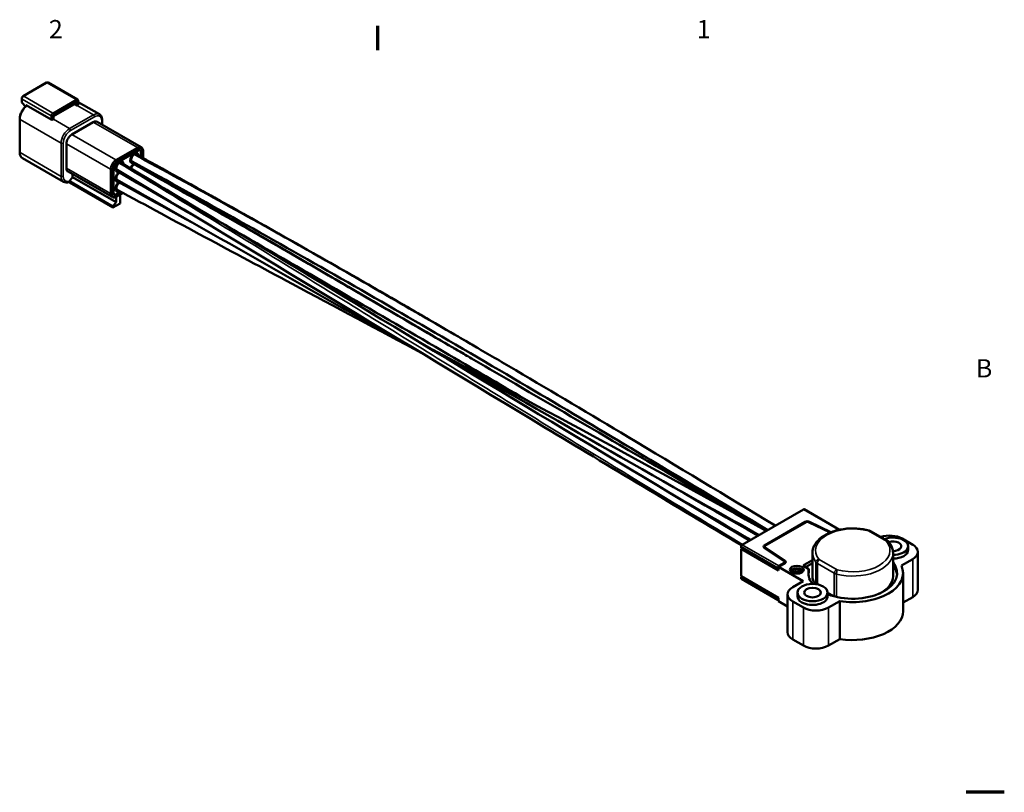
# Model space of a CAD drawing. Units: inches. Extents: x 0.1 to 16.9, y 0.4 to 10.6.
# Drawn here: x 10.4 to 16.9, y 5.5 to 10.6 of the extents above; entities that cross this region are included whole.
import ezdxf

# ---------------------------------------------------------------- set-up
doc = ezdxf.new("R2010")
doc.units = ezdxf.units.IN
doc.header["$MEASUREMENT"] = 0
for name, color, linetype, lineweight in [('Border (ANSI)', 7, 'Continuous', 70), ('Visible (ANSI)', 7, 'Continuous', 50), ('Visible Narrow (ANSI)', 7, 'Continuous', 35)]:
    doc.layers.add(name, color=color, linetype=linetype, lineweight=lineweight)
doc.styles.add('Note Text (ANSI)', font='tahoma.ttf')

# ---------------------------------------------------------------- blocks, each defined once
blk = doc.blocks.new('Borders Default Border')
at = {"layer": 'Border (ANSI)'}
blk.add_line((12.75, 10.38), (12.75, 10.54), dxfattribs=at)
at = {"layer": 'Border (ANSI)', "flags": 128}
blk.add_lwpolyline([(16.87, 5.5), (16.62, 5.5)], dxfattribs=at)
at = {"layer": 'Border (ANSI)', "char_height": 0.12, "attachment_point": 7, "style": 'Note Text (ANSI)'}
for s, insert in [('2', (10.5886, 10.42)), ('1', (14.8479, 10.42)), ('B', (16.6834, 8.19))]:
    blk.add_mtext(s, dxfattribs=dict(at, insert=insert))

msp = doc.modelspace()

# ---------------------------------------------------------------- linework, layer by layer
at = {"layer": 'Visible (ANSI)'}
for p, q in [((10.4188, 10.0767), (10.5733, 10.1657)), ((10.5845, 10.1661), (10.776, 10.0558)), ((10.4097, 10.0386), (10.4097, 10.061)), ((10.7727, 10.0363), (10.6193, 9.9479)), ((10.7727, 10.0146), (10.7727, 10.0363)), ((10.7813, 10.0459), (10.7813, 10.0213)), ((10.92, 9.9581), (10.7813, 10.038)), ((10.4338, 10.0079), (10.4119, 10.0333)), ((10.4395, 10.0167), (10.4395, 10.0176)), ((10.4395, 10.0176), (10.6034, 9.9232)), ((10.4448, 10.0137), (10.4395, 10.0167)), ((10.7566, 10.0239), (10.6193, 9.9448)), ((10.7424, 10.0157), (10.7397, 10.0173)), ((10.7727, 10.0146), (10.7566, 10.0239)), ((10.7745, 10.0156), (10.7727, 10.0146)), ((10.7791, 10.0183), (10.7745, 10.0156)), ((10.3963, 9.7084), (10.3963, 9.9271)), ((10.6175, 9.9252), (10.614, 9.9232)), ((10.6193, 9.9263), (10.6175, 9.9252)), ((10.6193, 9.9479), (10.6193, 9.9263)), ((10.6463, 9.9635), (10.6463, 9.9604)), ((10.7389, 9.8246), (10.8804, 9.906)), ((10.9053, 9.9085), (11.1952, 9.7415)), ((10.9392, 9.889), (10.9392, 9.9182)), ((10.7036, 9.6039), (10.7036, 9.7634)), ((11.1756, 9.7197), (11.0342, 9.6382)), ((11.2078, 9.6694), (11.2078, 9.7155)), ((10.4147, 9.6695), (10.6852, 9.5138)), ((11.1933, 9.6774), (11.1933, 9.7094)), ((11.1968, 9.6755), (11.1968, 9.7074)), ((11.0129, 9.6015), (11.0129, 9.4421)), ((10.714, 9.581), (11.0039, 9.414)), ((11.0094, 9.3521), (10.723, 9.5171)), ((10.7238, 9.5182), (10.7434, 9.5451)), ((10.7434, 9.5451), (10.7434, 9.5641)), ((11.0297, 9.3802), (10.7434, 9.5451)), ((10.7185, 9.5122), (10.723, 9.5096)), ((10.723, 9.5089), (10.723, 9.5096)), ((11.0094, 9.3439), (10.723, 9.5089)), ((11.1152, 9.4805), (11.1167, 9.4814)), ((11.1188, 9.4785), (11.1203, 9.4794)), ((11.1303, 9.4724), (11.1315, 9.473)), ((11.1346, 9.47), (11.1346, 9.4713)), ((11.0297, 9.3802), (11.0297, 9.4146)), ((11.0306, 9.4318), (11.0603, 9.4489)), ((11.0326, 9.4161), (11.0753, 9.4407)), ((11.0342, 9.4298), (11.0639, 9.4469)), ((11.0575, 9.4304), (11.0575, 9.3716)), ((11.0094, 9.3521), (11.0297, 9.3802)), ((11.0094, 9.3439), (11.0575, 9.3716)), ((11.0094, 9.3439), (11.0094, 9.3521)), ((15.549, 7.36), (15.146, 7.1279)), ((15.7868, 7.2265), (15.554, 7.3605)), ((15.5612, 7.2783), (15.2928, 7.1237)), ((15.2965, 7.1197), (15.5681, 7.2761)), ((15.5816, 7.2765), (15.7241, 7.2076)), ((15.7305, 7.2102), (15.5882, 7.2789)), ((16.1027, 7.1527), (15.9897, 7.2178)), ((16.2678, 7.1281), (16.1985, 7.168)), ((15.1389, 7.1075), (15.1389, 7.1157)), ((15.1389, 7.1075), (15.3804, 6.9684)), ((15.1389, 7.1001), (15.1454, 7.1038)), ((15.1389, 6.9215), (15.1389, 7.1001)), ((15.1389, 7.1001), (15.3857, 6.9579)), ((15.2917, 7.1082), (15.424, 7.0173)), ((15.2928, 7.1074), (15.2936, 7.1078)), ((15.2936, 7.1068), (15.2936, 7.1157)), ((15.4283, 7.0211), (15.2959, 7.112)), ((15.6089, 6.921), (15.6089, 7.0743)), ((16.1384, 6.921), (16.1384, 7.0743)), ((16.2373, 7.0933), (16.2373, 7.1178)), ((16.3019, 7.0807), (16.3019, 6.8313)), ((15.3857, 6.9817), (15.4271, 7.0056)), ((15.4234, 7.0096), (15.3875, 6.9889)), ((15.4263, 7.0051), (15.4263, 7.0136)), ((15.4263, 7.0061), (15.4271, 7.0056)), ((15.5535, 6.9945), (15.6089, 7.0264)), ((15.6089, 7.0063), (15.5638, 6.9804)), ((15.6332, 7.0203), (15.6332, 7.0203)), ((16.1931, 6.9902), (16.2678, 7.0332)), ((15.3804, 6.9766), (15.3804, 6.9684)), ((15.3804, 6.9684), (15.3857, 6.9715)), ((15.3857, 6.9817), (15.548, 6.8883)), ((15.3857, 6.9817), (15.3857, 6.9579)), ((15.4804, 6.9471), (15.4804, 6.9552)), ((15.5314, 6.9471), (15.5314, 6.9552)), ((15.5535, 6.9863), (15.5854, 6.9679)), ((15.5854, 6.9679), (15.5854, 6.9479)), ((16.2044, 6.6917), (16.2044, 6.941)), ((15.1389, 6.9215), (15.3857, 6.7794)), ((15.1389, 6.9154), (15.1442, 6.9184)), ((15.1389, 6.9072), (15.1389, 6.9154)), ((15.1389, 6.9154), (15.3804, 6.7763)), ((15.3825, 6.7635), (15.141, 6.9026)), ((15.548, 6.8883), (15.4794, 6.8488)), ((15.4453, 6.8013), (15.4453, 6.552)), ((15.5099, 6.7887), (15.5099, 6.8133)), ((15.7084, 6.7887), (15.7084, 6.8133)), ((15.7084, 6.8125), (15.7497, 6.7888)), ((15.3804, 6.7763), (15.3857, 6.7794)), ((15.3804, 6.7681), (15.3804, 6.7763)), ((15.3857, 6.7794), (15.3857, 6.7569)), ((15.3857, 6.7569), (15.4453, 6.7226)), ((15.4794, 6.7539), (15.5487, 6.714)), ((15.7134, 6.714), (15.7881, 6.757)), ((15.7881, 6.5077), (15.7881, 6.757)), ((16.2044, 6.7473), (16.2678, 6.7839)), ((15.4794, 6.5046), (15.5487, 6.4647)), ((15.7134, 6.4647), (15.7881, 6.5077))]:
    msp.add_line(p, q, dxfattribs=at)
for centre, major_axis, ratio, start_param, end_param in [((10.4172, 10.0364), (-0.00658, 0.00507), 0.709472, 0.500072, 1.28547), ((10.4483, 9.9589), (-0.0389, -0.0676), 0.578093, 4.074658, 4.086008), ((10.7738, 10.0213), (0.0075, 0), 0.575862, 5.497787, 6.283185), ((10.6087, 9.9263), (-0.0075, 0), 0.575862, 0.785398, 2.356194), ((10.8804, 9.8652), (0.025, 0.0433), 0.578093, 0, 0.783464), ((10.7389, 9.7837), (0.025, 0.0433), 0.578093, 0.783464, 2.354261), ((11.1756, 9.6952), (0.015, 0.026), 0.578093, 5.495853, 7.06665), ((11.172, 9.6972), (0.015, 0.026), 0.578093, 5.495853, 6.165288), ((11.0527, 9.6142), (0.0187, 0.0325), 0.578093, 5.498283, 10.173992), ((11.051, 9.6152), (0.0187, 0.0325), 0.578093, 5.49937, 6.236118), ((11.15, 9.6702), (0.0187, 0.0325), 0.578093, 5.537356, 10.21283), ((11.1486, 9.6712), (-0.0135, -0.0234), 0.574021, 3.955972, 6.294314), ((11.1486, 9.6712), (0.0135, 0.0234), 0.574021, 0.011128, 0.814379), ((11.1482, 9.6712), (0.0187, 0.0325), 0.578093, 5.535799, 6.236118), ((10.7389, 9.6243), (-0.025, -0.0433), 0.578093, 5.495853, 6.283185), ((11.0342, 9.6137), (-0.015, -0.026), 0.578093, 3.925057, 5.495853), ((11.051, 9.6152), (-0.0187, -0.0325), 0.578093, 0.047067, 0.750322), ((11.15, 9.6048), (-0.0187, -0.0325), 0.578093, 3.770715, 5.1121), ((11.1482, 9.6058), (0.0135, 0.0234), 0.574021, 0.814379, 2.14469), ((11.1482, 9.6712), (-0.0187, -0.0325), 0.578093, 0.047067, 0.786524), ((11.1482, 9.6058), (0.0135, 0.0234), 0.574021, 0.07029, 0.814379), ((11.1482, 9.6058), (0.0187, 0.0325), 0.578093, 5.51643, 5.674794), ((11.15, 9.6048), (0.0187, 0.0325), 0.578093, 5.516461, 5.676613), ((10.7181, 9.524), (-0.0075, -0.0123), 0.557208, 1.340099, 1.437088), ((11.0527, 9.5488), (-0.0187, -0.0325), 0.578093, 3.821555, 7.054228), ((11.051, 9.5498), (-0.0187, -0.0325), 0.578093, 0.047067, 0.770566), ((11.051, 9.5498), (0.0187, 0.0325), 0.578093, 5.519676, 5.588102), ((11.0527, 9.5488), (0.0187, 0.0325), 0.578093, 5.520156, 5.586884), ((11.15, 9.5394), (-0.0187, -0.0325), 0.578093, 5.048732, 5.064417), ((11.0527, 9.4834), (-0.0187, -0.0325), 0.578093, 3.793488, 7.075157), ((11.051, 9.4844), (-0.0187, -0.0325), 0.578093, 0.047067, 0.789974), ((11.051, 9.4844), (0.0187, 0.0325), 0.578093, 5.539269, 5.637783), ((11.0527, 9.4834), (0.0187, 0.0325), 0.578093, 5.541308, 5.638331), ((11.0342, 9.4543), (-0.015, -0.026), 0.578093, 5.495853, 7.06665), ((11.0306, 9.4563), (-0.015, -0.026), 0.578093, 0.117897, 0.783464), ((15.549, 7.3518), (0.00499, 0.00867), 0.578093, 0, 0.783464), ((15.5753, 7.2701), (-0.02, 0), 0.575862, 4.014257, 5.497787), ((15.5752, 7.2721), (-0.01, 0), 0.575862, 4.014257, 5.497787), ((16.1161, 7.1206), (-0.1165, 0), 0.575862, 3.926991, 5.237602), ((15.146, 7.1197), (0.00499, 0.00867), 0.578093, 0.783464, 2.354261), ((15.307, 7.1156), (-0.02, 0), 0.575862, 5.497787, 6.981317), ((16.1381, 7.1178), (0.0992, 0), 0.575862, 4.715332, 8.458501), ((16.1381, 7.1178), (0.0548, 0), 0.575862, 4.704632, 8.357357), ((16.1854, 7.0807), (0.1165, 0), 0.575862, 5.497787, 7.068583), ((15.3036, 7.1157), (-0.01, 0), 0.575862, 5.497787, 6.981317), ((15.307, 7.0992), (0.02, 0), 0.575862, 2.356194, 2.356478), ((16.1381, 7.0933), (0.0992, 0), 0.575862, 4.715332, 6.283185), ((15.4163, 7.0136), (0.01, 0), 0.575862, 5.497787, 6.981317), ((15.413, 7.0137), (0.02, 0), 0.575862, 5.497787, 6.981317), ((15.5605, 6.9904), (-0.01, 0), 0.575862, 5.497787, 7.068583), ((15.8736, 6.941), (0.292, 0), 0.575862, 4.111009, 6.718641), ((15.8736, 6.921), (0.292, 0), 0.575862, 0.059594, 0.435455), ((15.3875, 6.9807), (0.00499, 0.00867), 0.578093, 0.783464, 2.354261), ((15.5059, 6.9471), (-0.045, 0), 0.575862, 3.462563, 5.962215), ((15.5059, 6.9471), (-0.0255, 0), 0.575862, 0, 0.404975), ((15.5059, 6.9471), (0.0255, 0), 0.575862, 5.87821, 6.283185), ((15.8736, 6.941), (-0.292, 0), 0.575862, 6.122372, 6.71655), ((15.8736, 6.921), (-0.292, 0), 0.575862, 6.122372, 6.223591), ((15.8736, 6.941), (0.3308, 0), 0.575862, 4.451026, 6.544548), ((15.146, 6.9113), (-0.00499, -0.00867), 0.578093, 5.495853, 6.283185), ((15.8736, 6.921), (-0.2648, 0), 0.575862, 0, 0.342811), ((15.8736, 6.921), (0.2648, 0), 0.575862, 5.422837, 6.283185), ((15.5618, 6.8013), (-0.1165, 0), 0.575862, 5.497787, 7.068583), ((16.1854, 6.8313), (0.1165, 0), 0.575862, 5.497787, 6.283185), ((15.3875, 6.7722), (-0.00499, -0.00867), 0.578093, 5.495853, 6.81397), ((15.6091, 6.7887), (-0.0992, 0), 0.575862, 0, 0.785398), ((15.6091, 6.7887), (0.0992, 0), 0.575862, 3.926991, 6.283185), ((15.6311, 6.7614), (0.1165, 0), 0.575862, 3.926991, 5.497787), ((15.8736, 6.6917), (0.3308, 0), 0.575862, 4.451026, 6.283185), ((15.5618, 6.552), (-0.1165, 0), 0.575862, 0, 0.785398), ((15.6311, 6.5121), (0.1165, 0), 0.575862, 3.926991, 5.497787)]:
    msp.add_ellipse(centre, major_axis=major_axis, ratio=ratio, start_param=start_param, end_param=end_param, dxfattribs=at)
for centre, major_axis in [((15.5059, 6.9634), (-0.045, 0)), ((15.5059, 6.9552), (-0.0255, 0)), ((15.5059, 6.9552), (-0.015, 0)), ((15.6091, 6.8133), (-0.0992, 0)), ((15.6091, 6.8133), (-0.0548, 0))]:
    msp.add_ellipse(centre, major_axis=major_axis, ratio=0.575862, dxfattribs=at)
for points, knots in [([(10.5733, 10.1657), (10.5747, 10.1665), (10.5762, 10.167), (10.5792, 10.1675), (10.5807, 10.1674), (10.5829, 10.1668), (10.5837, 10.1665), (10.5845, 10.1661)], [0, 0, 0, 0, 0.02578597, 0.02578597, 0.04908714, 0.04908714, 0.06340262, 0.06340262, 0.06340262, 0.06340262]), ([(10.4097, 10.061), (10.4097, 10.0626), (10.41, 10.0643), (10.411, 10.0675), (10.4117, 10.069), (10.4134, 10.0719), (10.4144, 10.0732), (10.4166, 10.0752), (10.4176, 10.0761), (10.4188, 10.0767)], [0, 0, 0, 0, 0.02588364, 0.02588364, 0.05155283, 0.05155283, 0.07646659, 0.07646659, 0.09774465, 0.09774465, 0.09774465, 0.09774465]), ([(10.776, 10.0558), (10.7769, 10.0552), (10.7778, 10.0545), (10.7793, 10.0527), (10.7799, 10.0518), (10.7808, 10.0496), (10.7811, 10.0484), (10.7812, 10.0467), (10.7813, 10.0463), (10.7813, 10.0459)], [0, 0, 0, 0, 0.01851381, 0.01851381, 0.03687896, 0.03687896, 0.05663842, 0.05663842, 0.06376436, 0.06376436, 0.06376436, 0.06376436]), ([(10.3963, 9.9271), (10.3963, 9.9275), (10.3963, 9.9278), (10.3963, 9.9292), (10.3963, 9.9303), (10.3966, 9.9346), (10.3969, 9.9379), (10.3988, 9.9491), (10.4013, 9.9573), (10.4078, 9.973), (10.4119, 9.9806), (10.4213, 9.9946), (10.4267, 10.0011), (10.4351, 10.0092), (10.4379, 10.0117), (10.4408, 10.0139)], [0, 0, 0, 0, 0.0062823, 0.0062823, 0.0251336, 0.0251336, 0.0818072, 0.0818072, 0.2148122, 0.2148122, 0.3443445, 0.3443445, 0.4728657, 0.4728657, 0.5339721, 0.5339721, 0.5339721, 0.5339721]), ([(10.4408, 10.0139), (10.4408, 10.0139), (10.4408, 10.0139), (10.4413, 10.0142), (10.4419, 10.0144), (10.4428, 10.0144), (10.4432, 10.0143), (10.4442, 10.014), (10.4446, 10.0138), (10.4448, 10.0137)], [0.007877712, 0.007877712, 0.007877712, 0.007877712, 0.008024267, 0.008024267, 0.011403416, 0.011403416, 0.013425934, 0.013425934, 0.01627182, 0.01627182, 0.01627182, 0.01627182]), ([(10.92, 9.9581), (10.9243, 9.9556), (10.928, 9.9521), (10.9339, 9.9438), (10.936, 9.9389), (10.9386, 9.9288), (10.9392, 9.9236), (10.9392, 9.9182)], [0, 0, 0, 0, 0.1056445, 0.1056445, 0.2121101, 0.2121101, 0.3086203, 0.3086203, 0.3086203, 0.3086203]), ([(11.1952, 9.7415), (11.198, 9.74), (11.2004, 9.7377), (11.2042, 9.7324), (11.2056, 9.7293), (11.2074, 9.7227), (11.2078, 9.7192), (11.2078, 9.7155)], [0, 0, 0, 0, 0.0662151, 0.0662151, 0.1329382, 0.1329382, 0.1979272, 0.1979272, 0.1979272, 0.1979272]), ([(10.4147, 9.6695), (10.4104, 9.672), (10.4067, 9.6755), (10.4011, 9.684), (10.399, 9.689), (10.3968, 9.6988), (10.3963, 9.7035), (10.3963, 9.7084)], [0, 0, 0, 0, 0.1097683, 0.1097683, 0.220271, 0.220271, 0.3086843, 0.3086843, 0.3086843, 0.3086843]), ([(13.2607, 8.4445), (12.7901, 8.7189), (12.3166, 8.9898), (11.6063, 9.3876), (11.3709, 9.5182), (11.1353, 9.6477)], [0, 0, 0, 0, 10.000243, 10.000243, 14.948286, 14.948286, 14.948286, 14.948286]), ([(11.1619, 9.6947), (11.1619, 9.6947), (11.1619, 9.6947), (11.162, 9.6946), (11.1622, 9.6946), (11.1627, 9.6943), (11.1631, 9.694), (11.1641, 9.6935), (11.1647, 9.6931), (11.1782, 9.6857), (11.1911, 9.6786), (11.2211, 9.6621), (11.2383, 9.6527), (11.6638, 9.4182), (12.0717, 9.1899), (12.7211, 8.8197), (13.426, 8.4103), (13.3469, 8.4568)], [0, 0, 0, 0, 0.000279, 0.000279, 0.002513, 0.002513, 0.011447, 0.011447, 0.024116, 0.024116, 0.2944, 0.2944, 0.654778, 0.654778, 9.231527, 9.231527, 14.366528, 14.366528, 14.366528, 14.366528]), ([(11.1619, 9.6947), (11.6381, 9.4329), (12.1138, 9.1666), (12.7229, 8.8183), (12.8585, 8.7402), (13.0447, 8.6325), (13.0955, 8.6031), (13.1842, 8.5516), (13.2223, 8.5294), (13.2674, 8.5032), (13.2745, 8.499), (13.2831, 8.494), (13.2846, 8.4931), (13.2864, 8.4921), (13.2868, 8.4918), (13.2873, 8.4915), (13.2875, 8.4914), (13.2877, 8.4913), (13.2877, 8.4913), (13.2878, 8.4913), (13.2878, 8.4913), (13.2878, 8.4912)], [0, 0, 0, 0, 10.000266, 10.000266, 12.870424, 12.870424, 13.946732, 13.946732, 14.753962, 14.753962, 14.905318, 14.905318, 14.936568, 14.936568, 14.94438, 14.94438, 14.948287, 14.948287, 14.948775, 14.948775, 14.949068, 14.949068, 14.949068, 14.949068]), ([(11.0371, 9.5917), (11.0355, 9.5927), (11.0342, 9.5942), (11.0322, 9.5982), (11.0317, 9.6008), (11.0316, 9.6065), (11.032, 9.6095), (11.0338, 9.6158), (11.0351, 9.6191), (11.0389, 9.6259), (11.041, 9.6286), (11.0438, 9.6317), (11.0452, 9.633), (11.0486, 9.6359), (11.0502, 9.6368), (11.0507, 9.6371)], [0.0774688, 0.0774688, 0.0774688, 0.0774688, 0.1064403, 0.1064403, 0.1381622, 0.1381622, 0.1678411, 0.1678411, 0.1997639, 0.1997639, 0.2364856, 0.2364856, 0.2665191, 0.2665191, 0.3121029, 0.3121029, 0.3121029, 0.3121029]), ([(15.1418, 7.124), (14.7083, 7.3825), (14.2761, 7.6418), (12.9037, 8.4683), (11.9706, 9.0368), (11.0371, 9.5917)], [0.614466, 0.614466, 0.614466, 0.614466, 10.000049, 10.000049, 30.509573, 30.509573, 30.509573, 30.509573]), ([(11.0507, 9.6371), (11.0514, 9.6375), (11.0544, 9.6393), (11.0603, 9.6399), (11.0625, 9.6395), (11.0643, 9.6384), (11.0643, 9.6384), (11.0643, 9.6384)], [0.000001, 0.000001, 0.000001, 0.000001, 0.01668273, 0.01668273, 0.02745459, 0.02745459, 0.02755046, 0.02755046, 0.02755046, 0.02755046]), ([(11.0643, 9.6384), (11.5193, 9.3679), (11.9741, 9.094), (13.3457, 8.266), (14.2672, 7.7084), (15.1942, 7.1557)], [0, 0, 0, 0, 10.000146, 10.000146, 30.076667, 30.076667, 30.076667, 30.076667]), ([(11.1617, 9.6292), (11.1617, 9.6292), (11.1617, 9.6292), (11.1617, 9.6292), (11.1617, 9.6292), (11.1617, 9.6291), (11.1618, 9.6291), (11.1618, 9.6291), (11.1619, 9.629), (11.162, 9.629), (11.1622, 9.6289), (11.1627, 9.6285), (11.1632, 9.6283), (11.169, 9.625), (11.1742, 9.6219), (11.1865, 9.6149), (11.1935, 9.6109), (11.2192, 9.5961), (11.2378, 9.5853), (11.6548, 9.3453), (12.0528, 9.1155), (12.6887, 8.747), (13.3868, 8.3411), (13.3039, 8.3894)], [0.00003, 0.00003, 0.00003, 0.00003, 0.000167, 0.000167, 0.000445, 0.000445, 0.001002, 0.001002, 0.002116, 0.002116, 0.004343, 0.004343, 0.014915, 0.014915, 0.127678, 0.127678, 0.278029, 0.278029, 0.678963, 0.678963, 9.232248, 9.232248, 14.359964, 14.359964, 14.359964, 14.359964]), ([(11.1617, 9.6292), (11.6274, 9.3612), (12.0927, 9.0925), (12.7317, 8.722), (12.9058, 8.6209), (13.1126, 8.5007), (13.1452, 8.4817), (13.1901, 8.4556), (13.2023, 8.4485), (13.2237, 8.436), (13.2329, 8.4307), (13.2429, 8.4249), (13.2438, 8.4244), (13.2447, 8.4238), (13.2448, 8.4238), (13.2448, 8.4238), (13.2448, 8.4238), (13.2448, 8.4237), (13.2448, 8.4237), (13.2449, 8.4237)], [0, 0, 0, 0, 10.000009, 10.000009, 13.75001, 13.75001, 14.453135, 14.453135, 14.716807, 14.716807, 14.914561, 14.914561, 14.9331, 14.9331, 14.934077, 14.934077, 14.93437, 14.93437, 14.9344, 14.9344, 14.9344, 14.9344]), ([(10.7205, 9.5129), (10.7206, 9.513), (10.7206, 9.513), (10.7214, 9.5134), (10.7219, 9.5139), (10.7227, 9.5153), (10.7229, 9.5161), (10.723, 9.5171)], [0.01009157, 0.01009157, 0.01009157, 0.01009157, 0.010587697, 0.010587697, 0.015054092, 0.015054092, 0.019137623, 0.019137623, 0.019137623, 0.019137623]), ([(11.0376, 9.5263), (11.0376, 9.5263), (11.0376, 9.5263), (11.0376, 9.5263), (11.0341, 9.5283), (11.032, 9.5329), (11.0319, 9.5387), (11.0319, 9.5444), (11.0339, 9.5514), (11.0374, 9.5575), (11.0378, 9.5581), (11.0381, 9.5587), (11.0385, 9.5593)], [0.2499954, 0.2499954, 0.2499954, 0.2499954, 0.25, 0.25, 0.25, 0.5, 0.5, 0.5, 0.75, 0.75, 0.75, 0.7743491, 0.7743491, 0.7743491, 0.7743491]), ([(11.0385, 9.5593), (11.0402, 9.562), (11.0422, 9.5644), (11.0475, 9.5699), (11.0502, 9.5714), (11.0509, 9.5718)], [0.0003887, 0.0003887, 0.0003887, 0.0003887, 0.0488696, 0.0488696, 0.1239809, 0.1239809, 0.1239809, 0.1239809]), ([(11.0509, 9.5718), (11.0517, 9.5723), (11.0547, 9.574), (11.0604, 9.5746), (11.0626, 9.5742), (11.0644, 9.5732)], [0.000001, 0.000001, 0.000001, 0.000001, 0.01675773, 0.01675773, 0.0266783, 0.0266783, 0.0266783, 0.0266783]), ([(10.7205, 9.5129), (10.714, 9.5104), (10.7074, 9.5091), (10.6955, 9.5095), (10.6899, 9.511), (10.6852, 9.5138)], [0, 0, 0, 0, 0.1309813, 0.1309813, 0.2483497, 0.2483497, 0.2483497, 0.2483497]), ([(11.0382, 9.4609), (11.0381, 9.4609), (11.0381, 9.4609), (11.038, 9.4609), (11.0361, 9.462), (11.0349, 9.4637), (11.034, 9.4654), (11.033, 9.4674), (11.0325, 9.4698), (11.0324, 9.4725), (11.0323, 9.4728), (11.0323, 9.473), (11.0323, 9.4733), (11.0323, 9.4767), (11.033, 9.4797), (11.0335, 9.4818), (11.0343, 9.4848), (11.0356, 9.488), (11.0371, 9.4909), (11.0374, 9.4913), (11.0376, 9.4917), (11.0378, 9.4921), (11.0396, 9.4952), (11.0415, 9.4977), (11.0431, 9.4995), (11.0452, 9.502), (11.0476, 9.5041), (11.0499, 9.5057), (11.0504, 9.506), (11.0508, 9.5062), (11.0512, 9.5065)], [-0.2920944, -0.2920944, -0.2920944, -0.2920944, -0.2916522, -0.2916522, -0.2916522, -0.2745407, -0.2745407, -0.2745407, -0.2555637, -0.2555637, -0.2555637, -0.2538239, -0.2538239, -0.2538239, -0.2300905, -0.2300905, -0.2300905, -0.1946193, -0.1946193, -0.1946193, -0.1896439, -0.1896439, -0.1896439, -0.1507434, -0.1507434, -0.1507434, -0.0992736, -0.0992736, -0.0992736, -0.0899916, -0.0899916, -0.0899916, -0.0899916]), ([(13.0408, 8.3869), (12.757, 8.5387), (12.4723, 8.6907), (11.805, 9.0474), (11.4218, 9.2529), (11.0382, 9.4609)], [3.977236, 3.977236, 3.977236, 3.977236, 10.000235, 10.000235, 18.054551, 18.054551, 18.054551, 18.054551]), ([(11.0326, 9.4161), (11.0285, 9.4137), (11.0241, 9.4121), (11.0158, 9.4107), (11.0116, 9.411), (11.0065, 9.4127), (11.0052, 9.4133), (11.0039, 9.414)], [0, 0, 0, 0, 0.0850126, 0.0850126, 0.1667981, 0.1667981, 0.1967756, 0.1967756, 0.1967756, 0.1967756]), ([(13.2177, 8.3771), (12.7537, 8.6471), (12.2889, 8.9166), (11.8086, 9.194), (11.7935, 9.2027), (11.7784, 9.2114)], [0, 0, 0, 0, 10.00001, 10.00001, 10.324147, 10.324147, 10.324147, 10.324147]), ([(13.2878, 8.4912), (13.2878, 8.4912), (13.2879, 8.4912), (13.2881, 8.4911), (13.2882, 8.491), (13.2886, 8.4908), (13.289, 8.4906), (13.2903, 8.4898), (13.2913, 8.4892), (13.2954, 8.4868), (13.2985, 8.485), (13.3107, 8.4779), (13.3198, 8.4726), (13.3564, 8.4512), (13.3838, 8.4352), (13.4935, 8.3711), (13.5757, 8.3228), (13.904, 8.1296), (14.1494, 7.9839), (14.7186, 7.6436), (15.0417, 7.4486), (15.3636, 7.2533)], [0.00008, 0.00008, 0.00008, 0.00008, 0.0008, 0.0008, 0.0032, 0.0032, 0.0104, 0.0104, 0.032, 0.032, 0.0968, 0.0968, 0.2912, 0.2912, 0.8744, 0.8744, 2.624001, 2.624001, 7.872831, 7.872831, 14.836377, 14.836377, 14.836377, 14.836377]), ([(13.2448, 8.4238), (13.2448, 8.4238), (13.2449, 8.4237), (13.2451, 8.4236), (13.2452, 8.4236), (13.2456, 8.4233), (13.246, 8.4231), (13.2473, 8.4223), (13.2483, 8.4217), (13.2523, 8.4194), (13.2553, 8.4177), (13.2674, 8.4107), (13.2764, 8.4054), (13.3125, 8.3844), (13.3395, 8.3687), (13.4478, 8.3056), (13.5289, 8.2584), (13.8535, 8.0692), (14.0967, 7.9272), (14.6619, 7.5967), (14.9837, 7.4082), (15.3052, 7.2196)], [0.000079, 0.000079, 0.000079, 0.000079, 0.0008, 0.0008, 0.0032, 0.0032, 0.0104, 0.0104, 0.032, 0.032, 0.0968, 0.0968, 0.2912, 0.2912, 0.8744, 0.8744, 2.624, 2.624, 7.872802, 7.872802, 14.830848, 14.830848, 14.830848, 14.830848]), ([(15.3102, 7.2225), (15.0987, 7.3509), (14.8865, 7.479), (14.2057, 7.8883), (13.7973, 8.1317), (13.2607, 8.4445)], [0.91641, 0.91641, 0.91641, 0.91641, 5.492976, 5.492976, 15.565311, 15.565311, 15.565311, 15.565311]), ([(15.6089, 7.0743), (15.6089, 7.0908), (15.6131, 7.1075), (15.6289, 7.1387), (15.6408, 7.1535), (15.6719, 7.1808), (15.692, 7.1934), (15.738, 7.2141), (15.7646, 7.2223), (15.8199, 7.2329), (15.8492, 7.2355), (15.9068, 7.2349), (15.9357, 7.2318), (15.9682, 7.2249), (15.9736, 7.2236), (15.9789, 7.2222)], [0, 0, 0, 0, 0.382464, 0.382464, 0.775074, 0.775074, 1.204265, 1.204265, 1.648898, 1.648898, 2.089574, 2.089574, 2.526237, 2.526237, 2.614751, 2.614751, 2.614751, 2.614751]), ([(15.979, 7.2222), (15.9798, 7.222), (15.9806, 7.2217), (15.9831, 7.2209), (15.9847, 7.2203), (15.9875, 7.219), (15.9886, 7.2184), (15.9897, 7.2178)], [0, 0, 0, 0, 0.01350759, 0.01350759, 0.04121063, 0.04121063, 0.06168698, 0.06168698, 0.06168698, 0.06168698]), ([(16.0954, 7.1502), (16.0963, 7.1503), (16.0974, 7.1504), (16.0985, 7.1503), (16.0986, 7.1503), (16.0987, 7.1503), (16.0988, 7.1503), (16.0999, 7.1503), (16.1011, 7.1501), (16.1022, 7.1499), (16.1023, 7.1499), (16.1025, 7.1499), (16.1026, 7.1498)], [0, 0, 0, 0, 0.1052209, 0.1052209, 0.1052209, 0.1133422, 0.1133422, 0.1133422, 0.2117032, 0.2117032, 0.2117032, 0.2265167, 0.2265167, 0.2265167, 0.2265167]), ([(16.1027, 7.1527), (16.1046, 7.1517), (16.1062, 7.1505), (16.11, 7.1474), (16.1118, 7.1454), (16.1133, 7.1434)], [0, 0, 0, 0, 0.03528471, 0.03528471, 0.07819713, 0.07819713, 0.07819713, 0.07819713]), ([(16.1133, 7.1434), (16.1256, 7.1275), (16.1338, 7.1095), (16.1379, 7.0856), (16.1384, 7.0799), (16.1384, 7.0743)], [0, 0, 0, 0, 0.4273085, 0.4273085, 0.5578891, 0.5578891, 0.5578891, 0.5578891]), ([(15.6518, 7.031), (15.6509, 7.0309), (15.6498, 7.0308), (15.6487, 7.0305), (15.6486, 7.0305), (15.6485, 7.0305), (15.6484, 7.0305), (15.6474, 7.0302), (15.6461, 7.0299), (15.645, 7.0295), (15.6449, 7.0294), (15.6447, 7.0294), (15.6446, 7.0293)], [0, 0, 0, 0, 0.1052209, 0.1052209, 0.1052209, 0.1133422, 0.1133422, 0.1133422, 0.2117032, 0.2117032, 0.2117032, 0.2265167, 0.2265167, 0.2265167, 0.2265167])]:
    msp.add_open_spline(points, degree=3, knots=knots, dxfattribs=at)
for points in [[(11.1607, 9.6297), (11.161, 9.6295), (11.1613, 9.6294), (11.1617, 9.6292)], [(13.0037, 8.4093), (12.3496, 8.7816), (11.6941, 9.1535), (11.0376, 9.5263)], [(11.0644, 9.5732), (11.0926, 9.5572), (11.1208, 9.5412), (11.149, 9.5252)], [(11.1297, 9.5361), (11.1297, 9.5363), (11.1298, 9.5364), (11.1298, 9.5366)], [(11.0512, 9.5065), (11.0561, 9.5093), (11.061, 9.5099), (11.0646, 9.508)], [(11.0646, 9.508), (11.1035, 9.4868), (11.1425, 9.4657), (11.1815, 9.4446)], [(13.0309, 8.4559), (13.7722, 8.034), (14.5119, 7.6116), (15.2496, 7.1876)], [(13.1113, 8.4102), (13.8494, 8.0148), (14.5807, 7.6202), (15.305, 7.2195)], [(13.7462, 8.0692), (13.5826, 8.1646), (13.4112, 8.2645), (13.2177, 8.3771)], [(15.1955, 7.1564), (15.1722, 7.1698), (15.1489, 7.1832), (15.1256, 7.1965)], [(15.2503, 7.188), (15.2374, 7.1951), (15.2245, 7.2023), (15.2116, 7.2094)], [(15.9771, 7.2184), (15.9774, 7.2195), (15.9779, 7.2206), (15.9783, 7.2214)], [(15.9897, 7.2178), (15.9897, 7.2178), (15.9897, 7.2178), (15.9897, 7.2178)], [(16.1027, 7.1527), (16.1027, 7.1527), (16.1027, 7.1527), (16.1027, 7.1527)], [(16.1133, 7.1434), (16.1133, 7.1434), (16.1133, 7.1434), (16.1133, 7.1434)], [(15.7701, 6.9629), (15.7698, 6.9617), (15.7693, 6.9598), (15.7689, 6.9577)]]:
    msp.add_open_spline(points, degree=3, dxfattribs=at)
at = {"layer": 'Visible Narrow (ANSI)'}
for p, q in [((10.4225, 10.0763), (10.577, 10.1653)), ((10.577, 10.1653), (10.7685, 10.0551)), ((10.4119, 10.058), (10.6034, 9.9477)), ((10.4119, 10.0333), (10.4119, 10.058)), ((10.4225, 10.0763), (10.614, 9.9661)), ((10.614, 9.9661), (10.7685, 10.0551)), ((10.6193, 9.9569), (10.7738, 10.0459)), ((10.7791, 10.0428), (10.7791, 10.0183)), ((10.8811, 9.9542), (10.7745, 10.0156)), ((10.3985, 9.7054), (10.3985, 9.9241)), ((10.6689, 9.7683), (10.3985, 9.9241)), ((10.6034, 9.9232), (10.6034, 9.9477)), ((10.614, 9.9232), (10.614, 9.9477)), ((10.7241, 9.8638), (10.6175, 9.9252)), ((10.8811, 9.9542), (10.7241, 9.8638)), ((10.8881, 9.942), (10.7312, 9.8516)), ((10.8804, 9.906), (11.1703, 9.7391)), ((10.9362, 9.8907), (10.9362, 9.9141)), ((10.7389, 9.8246), (11.0289, 9.6577)), ((10.6689, 9.7683), (10.6689, 9.5496)), ((10.6831, 9.7683), (10.6831, 9.5496)), ((10.7036, 9.7634), (10.9935, 9.5964)), ((11.1703, 9.7391), (11.0289, 9.6577)), ((11.1756, 9.7299), (11.0342, 9.6485)), ((11.2056, 9.6706), (11.2056, 9.7125)), ((10.3985, 9.7054), (10.6689, 9.5496)), ((11.1968, 9.7074), (11.1933, 9.7094)), ((10.7036, 9.6039), (10.9935, 9.437)), ((10.9935, 9.5964), (10.9935, 9.437)), ((11.0041, 9.5964), (11.0041, 9.437)), ((11.128, 9.4736), (11.1292, 9.4743)), ((11.0342, 9.4298), (11.0306, 9.4318)), ((11.0342, 9.4196), (11.073, 9.4419)), ((15.7825, 7.2256), (15.549, 7.36)), ((15.5612, 7.2783), (15.5612, 7.2721)), ((15.5882, 7.2789), (15.5882, 7.2733)), ((16.0954, 7.1502), (15.9771, 7.2184)), ((15.146, 7.1279), (15.3875, 6.9889)), ((15.2928, 7.1237), (15.2928, 7.1074)), ((15.1389, 7.1157), (15.3804, 6.9766)), ((15.2959, 7.1052), (15.2959, 7.112)), ((15.4234, 7.0035), (15.4234, 7.0096)), ((15.4283, 7.0211), (15.4283, 7.0063)), ((15.5535, 6.9945), (15.5535, 6.9863)), ((15.6311, 7.0131), (15.6311, 6.869)), ((15.6415, 7.0043), (15.7521, 6.9406)), ((15.6415, 7.0043), (15.6415, 6.8673)), ((15.6518, 7.031), (15.7701, 6.9629)), ((16.2678, 6.7839), (16.2678, 7.0332)), ((15.7521, 6.9406), (15.7521, 6.7881)), ((15.7674, 6.9346), (15.7674, 6.7844)), ((15.3804, 6.7681), (15.1389, 6.9072)), ((15.4794, 6.5046), (15.4794, 6.7539)), ((15.5487, 6.4647), (15.5487, 6.714)), ((15.7134, 6.4647), (15.7134, 6.714))]:
    msp.add_line(p, q, dxfattribs=at)
for centre, major_axis, ratio, start_param, end_param in [((10.577, 10.1592), (-0.00374, 0.0065), 0.578093, 5.499721, 6.283185), ((10.577, 10.1531), (0.0075, 0.013), 0.578093, 0, 0.783464), ((10.4172, 10.061), (-0.0075, 0), 0.575862, 0, 0.785398), ((10.4225, 10.0641), (-0.0075, -0.013), 0.578093, 3.925057, 5.495853), ((10.4225, 10.0702), (-0.00374, 0.0065), 0.578093, 5.499721, 6.283185), ((10.7685, 10.0428), (0.0075, 0.013), 0.578093, 6.283185, 7.06665), ((10.7685, 10.0489), (0.00374, -0.0065), 0.578093, 0.787332, 2.358128), ((10.7738, 10.0397), (0.00374, 0.0065), 0.578093, 5.495858, 7.066646), ((10.7738, 10.0459), (0.0075, 0), 0.575862, 5.497787, 6.283185), ((10.4536, 9.9558), (0.0389, 0.0676), 0.578093, 0.944415, 2.354261), ((10.4038, 9.9271), (-0.0075, 0), 0.575862, 0, 0.785398), ((10.614, 9.9538), (-0.0075, -0.013), 0.578093, 3.925057, 5.495853), ((10.6087, 9.9508), (0.0075, 0), 0.575862, 3.926991, 5.497787), ((10.614, 9.96), (0.00374, -0.0065), 0.578093, 0.787332, 2.358128), ((10.6193, 9.9508), (-0.00374, -0.0065), 0.578093, 3.925061, 5.495849), ((10.8811, 9.8905), (0.0389, 0.0676), 0.578093, 6.283185, 7.06665), ((10.8811, 9.9461), (-0.00499, 0.00867), 0.578093, 3.928925, 5.499721), ((10.8881, 9.8864), (0.0339, 0.0589), 0.578093, 5.495853, 7.06665), ((10.9292, 9.9182), (0.01, 0), 0.575862, 5.497787, 6.283185), ((10.7241, 9.8001), (0.0389, 0.0676), 0.578093, 0.783464, 2.354261), ((10.7312, 9.796), (0.0339, 0.0589), 0.578093, 0.783464, 2.354261), ((10.7241, 9.8557), (-0.00499, 0.00867), 0.578093, 3.928925, 5.499721), ((10.676, 9.7724), (-0.01, 0), 0.575862, 0.785398, 2.356194), ((11.1703, 9.6982), (0.025, 0.0433), 0.578093, 0, 0.783464), ((11.1703, 9.733), (0.00374, -0.0065), 0.578093, 0.787332, 2.358128), ((11.1756, 9.6952), (0.0212, 0.0368), 0.578093, 5.495854, 7.06665), ((11.2003, 9.7155), (0.0075, 0), 0.575862, 5.497787, 6.283185), ((10.4038, 9.7084), (-0.0075, 0), 0.575862, 0, 0.785398), ((10.4536, 9.7371), (-0.0389, -0.0676), 0.578093, 5.495853, 6.283185), ((11.0289, 9.6168), (-0.025, -0.0433), 0.578093, 3.925057, 5.495853), ((11.0342, 9.6137), (-0.0212, -0.0368), 0.578093, 3.925057, 5.495853), ((11.0289, 9.6515), (0.00374, -0.0065), 0.578093, 0.787332, 2.358128), ((10.9988, 9.5995), (0.0075, 0), 0.575862, 3.926991, 5.497787), ((10.676, 9.5537), (0.01, 0), 0.575862, 3.926991, 5.497787), ((10.7241, 9.5814), (-0.0389, -0.0676), 0.578093, 5.495853, 6.283185), ((10.7312, 9.5773), (-0.0339, -0.0589), 0.578093, 5.495853, 6.913715), ((10.9988, 9.44), (0.0075, 0), 0.575862, 3.926991, 5.497787), ((11.0289, 9.4574), (-0.025, -0.0433), 0.578093, 5.495853, 6.283185), ((11.0342, 9.4543), (-0.0212, -0.0368), 0.578093, 5.495854, 7.066649), ((11.0289, 9.4226), (0.00374, -0.0065), 0.578093, 0, 0.787332), ((15.8736, 7.0906), (-0.2447, 0), 0.575862, 4.275934, 6.71964), ((15.8736, 7.0906), (0.2447, 0), 0.575862, 4.275934, 6.71964), ((15.8736, 7.0743), (-0.2648, 0), 0.575862, 0, 0.41261), ((15.8736, 7.0743), (0.2647, 0), 0.575862, 4.299779, 6.283185), ((15.6769, 7.0247), (0.05, 0), 0.575856, 3.55421, 3.926998), ((15.7875, 6.961), (0.05, 0), 0.575851, 3.926997, 4.299785)]:
    msp.add_ellipse(centre, major_axis=major_axis, ratio=ratio, start_param=start_param, end_param=end_param, dxfattribs=at)
for points, knots in [([(13.2878, 8.4912), (12.9713, 8.6758), (12.2607, 9.0836), (11.5441, 9.4786), (11.1481, 9.6929)], [0.5103417, 0.5103417, 0.5103417, 0.5103417, 0.7296, 1, 1, 1, 1]), ([(15.1487, 7.1295), (14.8487, 7.3105), (14.5496, 7.4922), (13.9017, 7.8876), (13.5532, 8.1016), (12.8592, 8.529), (12.5136, 8.7425), (11.7955, 9.1842), (11.4232, 9.4121), (11.0507, 9.6371)], [0.0175527, 0.0175527, 0.0175527, 0.0175527, 0.2303929, 0.230401, 0.4799952, 0.4800007, 0.7295975, 0.7296004, 0.9999421, 0.9999421, 0.9999421, 0.9999421]), ([(13.2448, 8.4238), (12.9332, 8.6051), (12.2353, 9.0088), (11.5349, 9.4082), (11.1477, 9.6275)], [0.5106619, 0.5106619, 0.5106619, 0.5106619, 0.7296, 1, 1, 1, 1]), ([(15.3165, 7.2261), (15.0306, 7.3977), (14.391, 7.7802), (13.7041, 8.1857), (13.3041, 8.4193), (13.2607, 8.4446)], [0.027711, 0.027711, 0.027711, 0.027711, 0.2304, 0.48, 0.5103348, 0.5103348, 0.5103348, 0.5103348]), ([(13.7592, 8.0622), (13.6219, 8.142), (13.4414, 8.2469), (13.2609, 8.3519), (13.2177, 8.3771)], [0.3825734, 0.3825734, 0.3825734, 0.3825734, 0.48, 0.5106544, 0.5106544, 0.5106544, 0.5106544]), ([(15.9771, 7.2184), (15.9781, 7.2187), (15.9792, 7.219), (15.9802, 7.2191), (15.9812, 7.2193), (15.9822, 7.2194), (15.9832, 7.2194), (15.9842, 7.2194), (15.9851, 7.2193), (15.9861, 7.2191), (15.987, 7.219), (15.9879, 7.2187), (15.9887, 7.2183), (15.989, 7.2182), (15.9894, 7.218), (15.9897, 7.2178)], [0, 0, 0, 0, 0.1133579, 0.1133579, 0.1133579, 0.2261134, 0.2261134, 0.2261134, 0.33904, 0.33904, 0.33904, 0.4532454, 0.4532454, 0.4532454, 0.5041262, 0.5041262, 0.5041262, 0.5041262]), ([(16.0954, 7.1502), (16.096, 7.1508), (16.0966, 7.1513), (16.0972, 7.1518), (16.0978, 7.1522), (16.0984, 7.1525), (16.099, 7.1528), (16.0995, 7.153), (16.1001, 7.1531), (16.1006, 7.1532), (16.1011, 7.1532), (16.1016, 7.1532), (16.1021, 7.153), (16.1023, 7.1529), (16.1025, 7.1529), (16.1027, 7.1527)], [0, 0, 0, 0, 0.1133542, 0.1133542, 0.1133542, 0.2261167, 0.2261167, 0.2261167, 0.3390449, 0.3390449, 0.3390449, 0.4532466, 0.4532466, 0.4532466, 0.5042831, 0.5042831, 0.5042831, 0.5042831]), ([(16.1026, 7.1498), (16.1036, 7.1496), (16.1045, 7.1493), (16.1053, 7.1491), (16.1054, 7.149), (16.1055, 7.149), (16.1057, 7.1489), (16.1068, 7.1485), (16.1078, 7.148), (16.1086, 7.1476), (16.1086, 7.1475), (16.1087, 7.1475), (16.1088, 7.1474), (16.1089, 7.1474), (16.1089, 7.1473), (16.109, 7.1473), (16.1097, 7.1469), (16.1102, 7.1465), (16.1108, 7.146), (16.111, 7.1459), (16.1111, 7.1457), (16.1113, 7.1456), (16.112, 7.145), (16.1126, 7.1444), (16.1131, 7.1437), (16.1132, 7.1436), (16.1132, 7.1435), (16.1133, 7.1434)], [0.2265167, 0.2265167, 0.2265167, 0.2265167, 0.3211502, 0.3211502, 0.3211502, 0.3393264, 0.3393264, 0.3393264, 0.4367372, 0.4367372, 0.4367372, 0.446085, 0.446085, 0.446085, 0.4573496, 0.4573496, 0.4573496, 0.5510056, 0.5510056, 0.5510056, 0.57254, 0.57254, 0.57254, 0.665789, 0.665789, 0.665789, 0.6779591, 0.6779591, 0.6779591, 0.6779591]), ([(15.6446, 7.0293), (15.6436, 7.0289), (15.6427, 7.0285), (15.6419, 7.0281), (15.6418, 7.0281), (15.6417, 7.028), (15.6415, 7.0279), (15.6404, 7.0273), (15.6394, 7.0267), (15.6386, 7.0261), (15.6386, 7.0261), (15.6385, 7.026), (15.6384, 7.026), (15.6383, 7.0259), (15.6383, 7.0259), (15.6382, 7.0258), (15.6375, 7.0253), (15.637, 7.0249), (15.6364, 7.0243), (15.6362, 7.0241), (15.6361, 7.024), (15.6359, 7.0238), (15.6352, 7.0231), (15.6346, 7.0225), (15.6341, 7.0217), (15.634, 7.0216), (15.6339, 7.0214), (15.6338, 7.0213), (15.6338, 7.0213), (15.6338, 7.0212), (15.6338, 7.0212), (15.6332, 7.0205), (15.6328, 7.0197), (15.6324, 7.0189), (15.6324, 7.0188), (15.6323, 7.0187), (15.6323, 7.0186), (15.6319, 7.0178), (15.6316, 7.017), (15.6314, 7.0161), (15.6314, 7.016), (15.6314, 7.016), (15.6314, 7.0159), (15.6313, 7.0154), (15.6312, 7.0148), (15.6311, 7.0142), (15.6311, 7.0139), (15.6311, 7.0135), (15.6311, 7.0131)], [0.2265167, 0.2265167, 0.2265167, 0.2265167, 0.3211502, 0.3211502, 0.3211502, 0.3393264, 0.3393264, 0.3393264, 0.4367372, 0.4367372, 0.4367372, 0.446085, 0.446085, 0.446085, 0.4573496, 0.4573496, 0.4573496, 0.5510056, 0.5510056, 0.5510056, 0.57254, 0.57254, 0.57254, 0.665789, 0.665789, 0.665789, 0.684267, 0.684267, 0.684267, 0.6854215, 0.6854215, 0.6854215, 0.7761626, 0.7761626, 0.7761626, 0.7900286, 0.7900286, 0.7900286, 0.887236, 0.887236, 0.887236, 0.8945964, 0.8945964, 0.8945964, 0.9583625, 0.9583625, 0.9583625, 1, 1, 1, 1]), ([(15.6518, 7.031), (15.6512, 7.0304), (15.6506, 7.0298), (15.65, 7.029), (15.6494, 7.0282), (15.6488, 7.0274), (15.6482, 7.0265), (15.6477, 7.0256), (15.6471, 7.0247), (15.6466, 7.0237), (15.6461, 7.0226), (15.6456, 7.0216), (15.6451, 7.0205), (15.6447, 7.0194), (15.6442, 7.0182), (15.6438, 7.0171), (15.6434, 7.0159), (15.6431, 7.0148), (15.6428, 7.0136), (15.6425, 7.0125), (15.6423, 7.0114), (15.6421, 7.0104), (15.6419, 7.0093), (15.6418, 7.0083), (15.6417, 7.0072), (15.6416, 7.0062), (15.6415, 7.0053), (15.6415, 7.0043)], [0, 0, 0, 0, 0.113354, 0.113354, 0.113354, 0.226117, 0.226117, 0.226117, 0.339045, 0.339045, 0.339045, 0.453247, 0.453247, 0.453247, 0.567195, 0.567195, 0.567195, 0.680995, 0.680995, 0.680995, 0.787369, 0.787369, 0.787369, 0.893677, 0.893677, 0.893677, 1, 1, 1, 1]), ([(15.7701, 6.9629), (15.7691, 6.9625), (15.768, 6.9621), (15.767, 6.9616), (15.766, 6.9611), (15.765, 6.9605), (15.764, 6.9599), (15.763, 6.9592), (15.7621, 6.9585), (15.7611, 6.9577), (15.7602, 6.9569), (15.7593, 6.9561), (15.7585, 6.9552), (15.7577, 6.9543), (15.7569, 6.9533), (15.7563, 6.9524), (15.7556, 6.9514), (15.755, 6.9504), (15.7544, 6.9493), (15.7539, 6.9484), (15.7535, 6.9474), (15.7532, 6.9464), (15.7528, 6.9454), (15.7526, 6.9444), (15.7524, 6.9435), (15.7522, 6.9425), (15.7521, 6.9416), (15.7521, 6.9406)], [0, 0, 0, 0, 0.113358, 0.113358, 0.113358, 0.226113, 0.226113, 0.226113, 0.33904, 0.33904, 0.33904, 0.453245, 0.453245, 0.453245, 0.567194, 0.567194, 0.567194, 0.680994, 0.680994, 0.680994, 0.787368, 0.787368, 0.787368, 0.893673, 0.893673, 0.893673, 1, 1, 1, 1]), ([(15.7689, 6.9577), (15.7686, 6.9557), (15.7683, 6.9536), (15.7682, 6.9517), (15.7681, 6.9513), (15.7681, 6.9509), (15.7681, 6.9506), (15.7677, 6.9464), (15.7675, 6.9402), (15.7674, 6.9357), (15.7674, 6.9353), (15.7674, 6.935), (15.7674, 6.9346)], [0.2293969, 0.2293969, 0.2293969, 0.2293969, 0.4299902, 0.4299902, 0.4299902, 0.4717847, 0.4717847, 0.4717847, 0.9589473, 0.9589473, 0.9589473, 1, 1, 1, 1])]:
    msp.add_open_spline(points, degree=3, knots=knots, dxfattribs=at)
for points in [[(11.6434, 9.2296), (11.4459, 9.3438), (11.2485, 9.4579), (11.0509, 9.5718)], [(11.6884, 9.1568), (11.4762, 9.2729), (11.2637, 9.3894), (11.0512, 9.5065)], [(15.2039, 7.1613), (14.9712, 7.2967), (14.7385, 7.4321), (14.5058, 7.5675)], [(15.2591, 7.193), (15.0337, 7.3194), (14.8078, 7.4453), (14.5815, 7.5709)], [(15.9783, 7.2214), (15.9785, 7.2219), (15.9788, 7.2222), (15.979, 7.2222)], [(15.9897, 7.2178), (15.9897, 7.2178), (15.9897, 7.2178), (15.9897, 7.2178)]]:
    msp.add_open_spline(points, degree=3, dxfattribs=at)

# ---------------------------------------------------------------- block references
msp.add_blockref('Borders Default Border', (0, 0))

doc.saveas('drawing.dxf')
